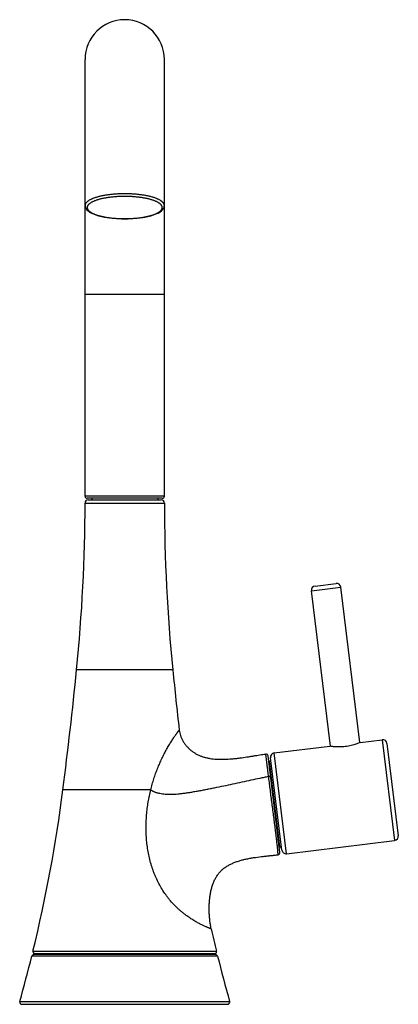
# Model space of a CAD drawing. Units: inches. Extents: x 9.15 to 12.73, y 4.61 to 13.92.
import ezdxf

# ---------------------------------------------------------------- set-up
doc = ezdxf.new("R2010")
doc.units = ezdxf.units.IN
doc.header["$LTSCALE"] = 1.21
doc.header["$MEASUREMENT"] = 0
doc.layers.get('0').update_dxf_attribs({"linetype": 'CONTINUOUS'})

msp = doc.modelspace()

# ---------------------------------------------------------------- linework, layer by layer
at = {"color": 7, "linetype": 'CONTINUOUS'}
for p, q in [((9.7652, 9.4171), (9.7652, 13.5483)), ((10.5152, 9.4171), (10.5152, 13.5483)), ((10.4952, 9.3971), (9.7852, 9.3971)), ((9.7951, 9.3821), (10.4852, 9.3821)), ((9.8277, 9.3971), (9.8277, 9.3821)), ((10.4527, 9.3971), (10.4527, 9.3821)), ((11.9408, 8.5676), (12.1393, 8.592)), ((12.0865, 7.0526), (11.906, 8.5231)), ((12.3644, 7.0867), (12.1839, 8.5572)), ((12.3692, 7.0888), (12.5767, 7.1143)), ((12.6212, 7.0795), (12.7285, 6.206)), ((11.5543, 6.9888), (12.0814, 7.0535)), ((11.6093, 6.0485), (11.4972, 6.9616)), ((11.5037, 6.9085), (11.5087, 6.9091)), ((11.6268, 6.0708), (11.5195, 6.9442)), ((11.6713, 6.0359), (12.6937, 6.1614)), ((11.6028, 6.1016), (11.6078, 6.1022)), ((9.2802, 5.0921), (11.0002, 5.0921)), ((9.2802, 5.0921), (9.2802, 5.0821)), ((11.0002, 5.0821), (9.2802, 5.0821)), ((11.0002, 5.0921), (11.0002, 5.0821)), ((9.1666, 4.6121), (11.1137, 4.6121))]:
    msp.add_line(p, q, dxfattribs=at)
at = {"color": 9, "linetype": 'CONTINUOUS'}
for p, q in [((9.7652, 11.3291), (10.5152, 11.3291)), ((10.5152, 9.4171), (9.7652, 9.4171)), ((9.7651, 9.3521), (10.5152, 9.3521)), ((11.906, 8.5231), (12.1839, 8.5572)), ((10.5954, 7.7744), (9.685, 7.7744)), ((12.5767, 7.1143), (12.6937, 6.1614)), ((11.6713, 6.0359), (11.5543, 6.9888)), ((11.6078, 6.1022), (11.5087, 6.9091)), ((10.3868, 6.6408), (9.5557, 6.6408)), ((11.0194, 5.0669), (9.261, 5.0669)), ((9.2723, 5.1131), (11.008, 5.1131)), ((9.1474, 4.6375), (11.133, 4.6375))]:
    msp.add_line(p, q, dxfattribs=at)
at = {"color": 7, "linetype": 'CONTINUOUS'}
for points in [[(9.7652, 12.1662), (9.7654, 12.1617), (9.7679, 12.1495), (9.7735, 12.1374), (9.7821, 12.126), (9.7934, 12.1152), (9.8077, 12.1049), (9.8249, 12.0952), (9.845, 12.0861), (9.8679, 12.0776), (9.8931, 12.07), (9.92, 12.0633), (9.9486, 12.0574), (9.9785, 12.0525), (10.0096, 12.0484), (10.0418, 12.0452), (10.0747, 12.0429), (10.1084, 12.0416), (10.1402, 12.0412)], [(10.1402, 12.0412), (10.1717, 12.0416), (10.2055, 12.0429), (10.2385, 12.0452), (10.2707, 12.0484), (10.3018, 12.0525), (10.3317, 12.0574), (10.3603, 12.0633), (10.3872, 12.07), (10.4124, 12.0776), (10.4353, 12.0861), (10.4554, 12.0952), (10.4726, 12.1049), (10.4869, 12.1151), (10.4983, 12.126), (10.5068, 12.1374), (10.5124, 12.1495), (10.515, 12.1617), (10.5152, 12.1662)]]:
    msp.add_lwpolyline(points, dxfattribs=at)
for centre, radius, start, end in [((10.1402, 13.5486), 0.375, 0, 180), ((9.7852, 9.4171), 0.02, 180, 270), ((10.4952, 9.4171), 0.02, 270, 360), ((-6.4691, 9.3861), 16.2343, 354.30247, 359.88022), ((9.7951, 9.3521), 0.03, 90, 179.88022), ((10.4852, 9.3521), 0.03, 0.11978, 90), ((26.7495, 9.3861), 16.2343, 180.11978, 185.69753), ((11.9457, 8.5279), 0.04, 97, 187), ((12.1442, 8.5523), 0.04, 7, 97), ((-30.6448, 11.7981), 40.53, 352.68956, 354.30247), ((50.9251, 11.7981), 40.53, 185.69753, 186.5063), ((12.5815, 7.0746), 0.04, 7, 97), ((11.5592, 6.9491), 0.04, 97, 187), ((11.4774, 6.9591), 0.02, 7, 97.3554), ((11.5069, 6.924), 0.015, 277, 7), ((-4.2511, 8.4121), 13.92, 346.29081, 352.68956), ((12.6888, 6.2012), 0.04, 277, 7), ((11.6096, 6.0873), 0.015, 7, 97), ((11.6665, 6.0756), 0.04, 187, 277), ((11.5895, 6.046), 0.02, 276.74069, 7), ((24.5314, 8.4121), 13.92, 192.81261, 193.70919), ((-4.2511, 8.4121), 13.92, 344.26657, 346.09483), ((9.2804, 5.0621), 0.02, 90.5842, 166.09483), ((9.2917, 5.1084), 0.02, 166.2908, 234.60511), ((10.9886, 5.1084), 0.02, 305.39489, 13.7092), ((11, 5.0621), 0.02, 13.90517, 89.4158), ((24.5314, 8.4121), 13.92, 193.90517, 195.73343), ((9.1666, 4.6321), 0.02, 164.26657, 270), ((11.1137, 4.6321), 0.02, 270, 15.73343)]:
    msp.add_arc(centre, radius, start, end, dxfattribs=at)
at = {"color": 9, "linetype": 'CONTINUOUS'}
for points, knots in [([(10.1402, 12.2772), (10.1279, 12.2772), (10.1035, 12.2769), (10.0672, 12.2753), (10.0316, 12.2726), (9.9971, 12.269), (9.9639, 12.2644), (9.9373, 12.2597), (9.917, 12.2555), (9.9025, 12.2521), (9.8885, 12.2486), (9.8752, 12.2448), (9.8625, 12.2409), (9.8505, 12.2368), (9.8392, 12.2325), (9.8286, 12.228), (9.8187, 12.2234), (9.8096, 12.2187), (9.8013, 12.2138), (9.7939, 12.2089), (9.7872, 12.2038), (9.7814, 12.1986), (9.7765, 12.1934), (9.7724, 12.188), (9.7692, 12.1827), (9.7669, 12.1772), (9.7655, 12.1717), (9.7652, 12.168), (9.7652, 12.1662)], [0, 0, 0, 0, 0.08956, 0.178334, 0.265546, 0.350437, 0.432281, 0.51039, 0.547844, 0.58413, 0.619179, 0.652926, 0.685312, 0.716285, 0.745798, 0.773814, 0.800305, 0.825252, 0.848651, 0.870513, 0.890868, 0.909766, 0.927292, 0.943561, 0.958734, 0.973019, 0.986674, 1, 1, 1, 1]), ([(10.1402, 12.252), (10.1286, 12.252), (10.1055, 12.2517), (10.0711, 12.2502), (10.0374, 12.2477), (10.0047, 12.2443), (9.9733, 12.2399), (9.9481, 12.2355), (9.9288, 12.2314), (9.9151, 12.2283), (9.9019, 12.2249), (9.8893, 12.2214), (9.8773, 12.2177), (9.8659, 12.2138), (9.8552, 12.2097), (9.8451, 12.2055), (9.8358, 12.2012), (9.8272, 12.1967), (9.8194, 12.1921), (9.8123, 12.1874), (9.806, 12.1826), (9.8005, 12.1777), (9.7958, 12.1727), (9.792, 12.1677), (9.7889, 12.1626), (9.7868, 12.1575), (9.7855, 12.1523), (9.785, 12.147), (9.7855, 12.1418), (9.7868, 12.1366), (9.7889, 12.1315), (9.792, 12.1264), (9.7958, 12.1213), (9.8005, 12.1164), (9.806, 12.1115), (9.8123, 12.1067), (9.8194, 12.102), (9.8272, 12.0974), (9.8358, 12.0929), (9.8451, 12.0886), (9.8552, 12.0844), (9.8659, 12.0803), (9.8773, 12.0764), (9.8893, 12.0727), (9.9019, 12.0692), (9.9151, 12.0658), (9.9288, 12.0626), (9.9481, 12.0586), (9.9733, 12.0542), (10.0047, 12.0498), (10.0374, 12.0464), (10.0711, 12.0439), (10.1055, 12.0424), (10.1286, 12.0421), (10.1402, 12.0421)], [0, 0, 0, 0, 0.044795, 0.089197, 0.132817, 0.175276, 0.216208, 0.255273, 0.274003, 0.292149, 0.309677, 0.326553, 0.342746, 0.358233, 0.372989, 0.386996, 0.400239, 0.41271, 0.424405, 0.435331, 0.445502, 0.454945, 0.463699, 0.471824, 0.479402, 0.486534, 0.493351, 0.500005, 0.506658, 0.513475, 0.520607, 0.528185, 0.53631, 0.545063, 0.554506, 0.564677, 0.575603, 0.587297, 0.599768, 0.613011, 0.627017, 0.641772, 0.657258, 0.673452, 0.690327, 0.707854, 0.726, 0.74473, 0.783794, 0.824725, 0.867184, 0.910803, 0.955205, 1, 1, 1, 1]), ([(10.5152, 12.1662), (10.5152, 12.168), (10.5148, 12.1717), (10.5135, 12.1772), (10.5112, 12.1827), (10.508, 12.1881), (10.5039, 12.1934), (10.4989, 12.1986), (10.4931, 12.2038), (10.4865, 12.2089), (10.479, 12.2139), (10.4707, 12.2187), (10.4616, 12.2234), (10.4518, 12.228), (10.4411, 12.2325), (10.4298, 12.2368), (10.4178, 12.2409), (10.4051, 12.2448), (10.3918, 12.2486), (10.3779, 12.2521), (10.3634, 12.2555), (10.343, 12.2597), (10.3164, 12.2644), (10.2832, 12.269), (10.2487, 12.2726), (10.2131, 12.2753), (10.1768, 12.2769), (10.1524, 12.2772), (10.1402, 12.2772)], [0, 0, 0, 0, 0.013326, 0.026981, 0.041267, 0.056441, 0.072712, 0.090239, 0.109139, 0.129495, 0.151358, 0.174759, 0.199707, 0.226199, 0.254216, 0.28373, 0.314703, 0.347089, 0.380836, 0.415885, 0.452171, 0.489624, 0.567732, 0.649574, 0.734463, 0.821672, 0.910443, 1, 1, 1, 1]), ([(10.1402, 12.0421), (10.1518, 12.0421), (10.1749, 12.0424), (10.2092, 12.0439), (10.2429, 12.0464), (10.2756, 12.0498), (10.3071, 12.0542), (10.3322, 12.0586), (10.3515, 12.0626), (10.3652, 12.0658), (10.3784, 12.0692), (10.391, 12.0727), (10.403, 12.0764), (10.4144, 12.0803), (10.4251, 12.0844), (10.4352, 12.0886), (10.4445, 12.0929), (10.4531, 12.0974), (10.461, 12.102), (10.468, 12.1067), (10.4743, 12.1115), (10.4798, 12.1164), (10.4845, 12.1213), (10.4884, 12.1264), (10.4914, 12.1315), (10.4936, 12.1366), (10.4949, 12.1418), (10.4953, 12.147), (10.4949, 12.1523), (10.4936, 12.1575), (10.4914, 12.1626), (10.4884, 12.1677), (10.4845, 12.1727), (10.4798, 12.1777), (10.4743, 12.1826), (10.468, 12.1874), (10.461, 12.1921), (10.4531, 12.1967), (10.4445, 12.2012), (10.4352, 12.2055), (10.4252, 12.2097), (10.4144, 12.2138), (10.4031, 12.2177), (10.391, 12.2214), (10.3784, 12.2249), (10.3652, 12.2283), (10.3515, 12.2314), (10.3323, 12.2355), (10.3071, 12.2399), (10.2757, 12.2443), (10.2429, 12.2477), (10.2092, 12.2502), (10.1749, 12.2517), (10.1518, 12.252), (10.1402, 12.252)], [0, 0, 0, 0, 0.044795, 0.089197, 0.132817, 0.175275, 0.216207, 0.255272, 0.274002, 0.292148, 0.309676, 0.326551, 0.342745, 0.358231, 0.372987, 0.386994, 0.400238, 0.412708, 0.424403, 0.435329, 0.445501, 0.454943, 0.463698, 0.471823, 0.479401, 0.486533, 0.49335, 0.500004, 0.506657, 0.513474, 0.520606, 0.528184, 0.536309, 0.545062, 0.554505, 0.564676, 0.575601, 0.587295, 0.599766, 0.613009, 0.627016, 0.641771, 0.657257, 0.673451, 0.690326, 0.707853, 0.725999, 0.744729, 0.783793, 0.824725, 0.867184, 0.910803, 0.955205, 1, 1, 1, 1]), ([(10.3868, 6.6408), (10.3913, 6.6581), (10.3982, 6.684), (10.4082, 6.7182), (10.416, 6.7436), (10.4243, 6.7687), (10.433, 6.7936), (10.442, 6.8181), (10.4544, 6.8503), (10.4707, 6.8896), (10.488, 6.9279), (10.5024, 6.9577), (10.5133, 6.9793), (10.5243, 7.0003), (10.5353, 7.0207), (10.5464, 7.0404), (10.5575, 7.0594), (10.5684, 7.0775), (10.5791, 7.0948), (10.5895, 7.1111), (10.5995, 7.1264), (10.6091, 7.1406), (10.6167, 7.1516), (10.6225, 7.1598), (10.6265, 7.1655), (10.6303, 7.1708), (10.6339, 7.1758), (10.6373, 7.1804), (10.6405, 7.1847), (10.6433, 7.1885), (10.6459, 7.192), (10.6483, 7.1951), (10.65, 7.1975), (10.6513, 7.1991), (10.6521, 7.2002), (10.6529, 7.2012), (10.6536, 7.2021), (10.6542, 7.2029), (10.6547, 7.2036), (10.6551, 7.2041), (10.6553, 7.2044), (10.6555, 7.2047), (10.6557, 7.2049), (10.6558, 7.205), (10.6559, 7.2052), (10.656, 7.2053), (10.6561, 7.2054), (10.6561, 7.2054), (10.6561, 7.2055), (10.6562, 7.2055), (10.6562, 7.2055), (10.6562, 7.2055), (10.6562, 7.2055), (10.6562, 7.2055), (10.6562, 7.2055)], [0, 0, 0, 0, 0.085128, 0.127495, 0.169691, 0.211693, 0.253472, 0.294999, 0.336241, 0.417697, 0.49744, 0.536511, 0.574945, 0.612653, 0.649531, 0.68547, 0.720344, 0.754016, 0.786332, 0.817122, 0.846197, 0.873354, 0.89839, 0.910048, 0.921101, 0.931525, 0.941295, 0.950388, 0.958781, 0.966451, 0.973377, 0.979539, 0.98492, 0.987311, 0.989501, 0.991488, 0.993271, 0.994847, 0.996217, 0.997379, 0.99788, 0.99833, 0.998726, 0.999069, 0.999358, 0.999594, 0.999776, 0.999847, 0.999905, 0.999948, 0.999979, 0.999989, 0.999995, 1, 1, 1, 1]), ([(11.5016, 6.7684), (11.4997, 6.7838), (11.496, 6.8131), (11.4915, 6.8487), (11.4883, 6.8747), (11.4861, 6.8921), (11.484, 6.9081), (11.4822, 6.9226), (11.4805, 6.9355), (11.4791, 6.9467), (11.478, 6.9551), (11.4772, 6.9609), (11.4768, 6.9646), (11.4763, 6.9679), (11.4759, 6.9708), (11.4756, 6.9732), (11.4754, 6.975), (11.4752, 6.9762), (11.4751, 6.9769), (11.475, 6.9775), (11.4749, 6.978), (11.4749, 6.9784), (11.4749, 6.9787), (11.4748, 6.9788), (11.4748, 6.9789), (11.4748, 6.979), (11.4748, 6.979)], [0, 0, 0, 0, 0.219695, 0.417226, 0.506826, 0.589852, 0.665953, 0.734771, 0.795985, 0.849423, 0.894958, 0.914724, 0.932469, 0.94818, 0.961843, 0.973442, 0.982965, 0.986942, 0.990396, 0.993323, 0.995721, 0.99759, 0.998927, 0.999396, 0.999731, 1, 1, 1, 1]), ([(10.3868, 6.6408), (10.3888, 6.6393), (10.3929, 6.6363), (10.3995, 6.6321), (10.4067, 6.6282), (10.4146, 6.6245), (10.4229, 6.621), (10.4319, 6.6178), (10.4414, 6.6148), (10.4515, 6.612), (10.462, 6.6095), (10.4771, 6.6064), (10.4972, 6.6032), (10.5228, 6.6005), (10.5503, 6.5991), (10.5794, 6.5988), (10.6102, 6.5998), (10.6426, 6.6019), (10.6764, 6.6052), (10.7116, 6.6097), (10.7482, 6.6151), (10.786, 6.6214), (10.8183, 6.6271), (10.8446, 6.6319), (10.8717, 6.6369), (10.9061, 6.6434), (10.948, 6.6516), (11.0051, 6.663), (11.0773, 6.678), (11.1645, 6.6966), (11.2514, 6.7153), (11.3371, 6.7338), (11.4072, 6.7488), (11.4618, 6.7602), (11.4885, 6.7657), (11.5016, 6.7684)], [0, 0, 0, 0, 0.006512, 0.013366, 0.02058, 0.028168, 0.036138, 0.044498, 0.053251, 0.062401, 0.071949, 0.081892, 0.102954, 0.125564, 0.149689, 0.175295, 0.202356, 0.230838, 0.260702, 0.291903, 0.32438, 0.35806, 0.392862, 0.410657, 0.428695, 0.465433, 0.50294, 0.54108, 0.618719, 0.6973, 0.775775, 0.853089, 0.928183, 0.964567, 1, 1, 1, 1]), ([(11.5016, 6.7684), (11.5029, 6.7685), (11.5054, 6.7686), (11.509, 6.7684), (11.5124, 6.7678), (11.5155, 6.7668), (11.5177, 6.7656), (11.5192, 6.7645), (11.5201, 6.7637), (11.5208, 6.7627), (11.5214, 6.7618), (11.5218, 6.7607), (11.522, 6.76), (11.522, 6.7597)], [0, 0, 0, 0, 0.157231, 0.309748, 0.453953, 0.587036, 0.70719, 0.762358, 0.814377, 0.863578, 0.910471, 0.955702, 1, 1, 1, 1]), ([(11.5918, 6.0262), (11.5918, 6.0262), (11.5918, 6.0262), (11.5918, 6.0263), (11.5918, 6.0263), (11.5918, 6.0265), (11.5918, 6.0268), (11.5918, 6.0273), (11.5917, 6.0279), (11.5917, 6.0286), (11.5916, 6.0295), (11.5915, 6.0309), (11.5914, 6.0331), (11.5911, 6.036), (11.5909, 6.0395), (11.5906, 6.0435), (11.5902, 6.048), (11.5896, 6.0551), (11.5888, 6.0652), (11.5875, 6.0788), (11.586, 6.0944), (11.5842, 6.1119), (11.5821, 6.1311), (11.5798, 6.1521), (11.5772, 6.1747), (11.5743, 6.1987), (11.5711, 6.2242), (11.5678, 6.2509), (11.563, 6.2887), (11.5567, 6.3382), (11.5488, 6.3995), (11.5406, 6.4628), (11.5324, 6.5267), (11.5242, 6.5903), (11.5163, 6.6522), (11.5088, 6.7114), (11.504, 6.7498), (11.5016, 6.7684)], [0, 0, 0, 0, 0.000023, 0.00009, 0.000203, 0.000361, 0.000811, 0.001441, 0.00225, 0.003238, 0.004404, 0.00575, 0.008976, 0.012916, 0.017569, 0.022933, 0.029004, 0.035776, 0.051402, 0.06974, 0.090718, 0.114247, 0.140205, 0.168464, 0.198896, 0.231359, 0.265701, 0.301759, 0.339369, 0.418565, 0.501824, 0.587631, 0.674413, 0.760587, 0.844585, 0.924871, 1, 1, 1, 1])]:
    msp.add_open_spline(points, degree=3, knots=knots, dxfattribs=at)
at = {"color": 7, "linetype": 'CONTINUOUS'}
for points, knots in [([(10.6562, 7.2055), (10.6572, 7.1966), (10.6602, 7.1788), (10.6676, 7.1528), (10.6776, 7.1275), (10.6901, 7.1031), (10.7049, 7.0798), (10.7219, 7.0577), (10.7409, 7.037), (10.7616, 7.0179), (10.7841, 7.0006), (10.8081, 6.985), (10.8292, 6.9737), (10.8467, 6.9657), (10.8601, 6.9601), (10.8738, 6.9551), (10.8924, 6.9491), (10.9164, 6.9428), (10.9459, 6.937), (10.9761, 6.9329), (11.007, 6.9303), (11.0384, 6.929), (11.0703, 6.9289), (11.1024, 6.9299), (11.1348, 6.9318), (11.1673, 6.9346), (11.1998, 6.9381), (11.2428, 6.9435), (11.2855, 6.9497), (11.3276, 6.9564), (11.3585, 6.9613), (11.3887, 6.9662), (11.4182, 6.9709), (11.4468, 6.9752), (11.4656, 6.9778), (11.4748, 6.979)], [0, 0, 0, 0, 0.028192, 0.05642, 0.084791, 0.113376, 0.142213, 0.171296, 0.200601, 0.230094, 0.259751, 0.28959, 0.319641, 0.334757, 0.349933, 0.365175, 0.380494, 0.411421, 0.442806, 0.474695, 0.507096, 0.539979, 0.573292, 0.606965, 0.640912, 0.675039, 0.70924, 0.7434, 0.811111, 0.844408, 0.877155, 0.909221, 0.940472, 0.970774, 1, 1, 1, 1]), ([(12.3692, 7.0888), (12.3657, 7.0873), (12.3522, 7.0815), (12.3317, 7.0735), (12.3063, 7.0653), (12.2823, 7.0586), (12.2558, 7.0529), (12.2375, 7.05), (12.228, 7.0489)], [0, 0, 0, 0, 0.078676, 0.298196, 0.449399, 0.620962, 0.806774, 1, 1, 1, 1]), ([(12.228, 7.0489), (12.2186, 7.0477), (12.2001, 7.046), (12.1731, 7.0452), (12.1481, 7.0458), (12.1215, 7.0477), (12.0996, 7.0505), (12.0852, 7.0528), (12.0814, 7.0535)], [0, 0, 0, 0, 0.193226, 0.379038, 0.550601, 0.701804, 0.921324, 1, 1, 1, 1]), ([(10.958, 5.3251), (10.958, 5.3251), (10.958, 5.3251), (10.958, 5.3251), (10.958, 5.3251), (10.958, 5.3251), (10.9579, 5.3252), (10.9579, 5.3252), (10.9578, 5.3252), (10.9577, 5.3253), (10.9575, 5.3253), (10.9573, 5.3254), (10.957, 5.3255), (10.9566, 5.3257), (10.9561, 5.3259), (10.9555, 5.3262), (10.9548, 5.3264), (10.9541, 5.3267), (10.9532, 5.327), (10.952, 5.3275), (10.9502, 5.3282), (10.9479, 5.3291), (10.9452, 5.3302), (10.9422, 5.3313), (10.9389, 5.3327), (10.9353, 5.3341), (10.9314, 5.3357), (10.9256, 5.3381), (10.9176, 5.3415), (10.9071, 5.3461), (10.8955, 5.3513), (10.8828, 5.3572), (10.8689, 5.3639), (10.8541, 5.3713), (10.8382, 5.3796), (10.8214, 5.3887), (10.8038, 5.3988), (10.7854, 5.4098), (10.7664, 5.4219), (10.7468, 5.4351), (10.7267, 5.4492), (10.7062, 5.4645), (10.6856, 5.4808), (10.6648, 5.4982), (10.6369, 5.5231), (10.6027, 5.557), (10.5704, 5.5936), (10.5456, 5.6247), (10.5216, 5.6571), (10.4934, 5.6995), (10.4631, 5.7527), (10.4408, 5.7987), (10.4246, 5.8363), (10.4097, 5.8744), (10.3933, 5.9228), (10.377, 5.9818), (10.3639, 6.0414), (10.354, 6.1016), (10.347, 6.1621), (10.3429, 6.2227), (10.3412, 6.3035), (10.3448, 6.3841), (10.3533, 6.4641), (10.3607, 6.5138), (10.3677, 6.5532), (10.3754, 6.5923), (10.3821, 6.6215), (10.3868, 6.6408)], [0, 0, 0, 0, 0.000003, 0.000009, 0.000018, 0.000031, 0.000066, 0.000115, 0.000177, 0.000252, 0.00034, 0.000442, 0.000685, 0.000981, 0.00133, 0.001732, 0.002187, 0.002695, 0.003256, 0.00387, 0.005258, 0.00686, 0.008674, 0.010703, 0.012946, 0.015402, 0.018071, 0.020953, 0.027351, 0.034591, 0.042667, 0.051571, 0.061293, 0.071822, 0.083142, 0.09524, 0.108098, 0.121694, 0.135997, 0.150962, 0.166545, 0.182705, 0.199397, 0.216572, 0.23418, 0.270485, 0.307891, 0.32689, 0.346033, 0.384602, 0.423394, 0.462265, 0.481705, 0.501136, 0.539951, 0.578696, 0.617365, 0.65596, 0.694487, 0.732949, 0.771349, 0.847935, 0.886122, 0.924212, 0.943215, 0.962185, 1, 1, 1, 1]), ([(10.958, 5.3251), (10.9559, 5.3361), (10.9518, 5.3587), (10.9469, 5.3935), (10.943, 5.4297), (10.9404, 5.4669), (10.9392, 5.5049), (10.9395, 5.5432), (10.9414, 5.5817), (10.9451, 5.6199), (10.9506, 5.6575), (10.9581, 5.6942), (10.9663, 5.724), (10.974, 5.747), (10.9803, 5.7636), (10.9873, 5.7798), (10.9974, 5.8005), (11.0088, 5.8203), (11.0216, 5.8389), (11.0317, 5.8522), (11.0426, 5.8648), (11.0521, 5.8747), (11.0601, 5.8823), (11.0683, 5.8897), (11.079, 5.8985), (11.0923, 5.9083), (11.111, 5.9207), (11.1357, 5.9346), (11.1616, 5.9466), (11.1831, 5.9552), (11.2052, 5.9634), (11.2337, 5.9724), (11.2688, 5.9817), (11.3046, 5.9896), (11.3411, 5.9964), (11.39, 6.004), (11.439, 6.01), (11.4875, 6.0151), (11.5231, 6.0188), (11.5578, 6.0223), (11.5806, 6.0249), (11.5918, 6.0262)], [0, 0, 0, 0, 0.029318, 0.059984, 0.091731, 0.124299, 0.157436, 0.190904, 0.22448, 0.257952, 0.291126, 0.323809, 0.355839, 0.371575, 0.387111, 0.402443, 0.41758, 0.447324, 0.461979, 0.476518, 0.49097, 0.505365, 0.512553, 0.519741, 0.534135, 0.548585, 0.56312, 0.59253, 0.622487, 0.637685, 0.653028, 0.684126, 0.715724, 0.747731, 0.780025, 0.812459, 0.877068, 0.908878, 0.940101, 0.97054, 1, 1, 1, 1])]:
    msp.add_open_spline(points, degree=3, knots=knots, dxfattribs=at)

doc.saveas('drawing.dxf')
